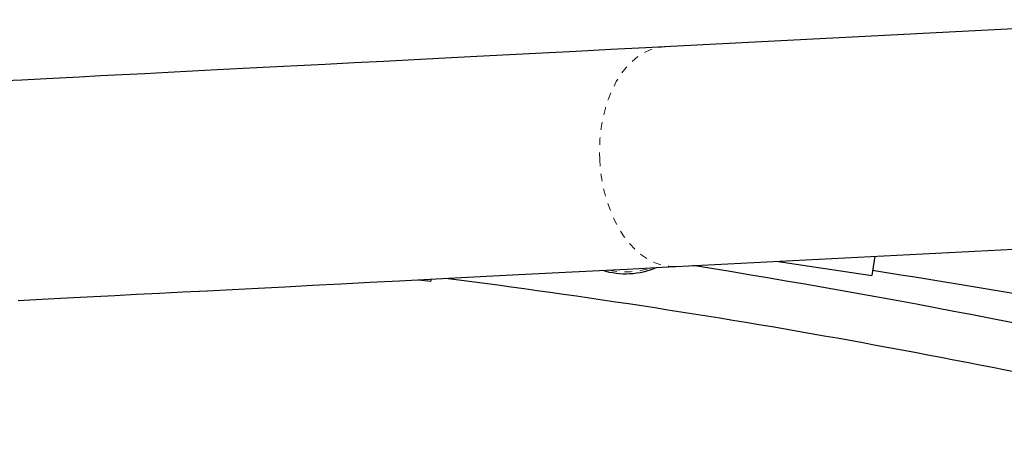
# Model space of a CAD drawing. Units: millimetres. Extents: x -63 to 358, y -16 to 507.
# Drawn here: x 154 to 167, y 132 to 137 of the extents above; entities that cross this region are included whole.
import ezdxf

# ---------------------------------------------------------------- set-up
doc = ezdxf.new("R2010")
doc.units = ezdxf.units.MM
doc.linetypes.add('PHANTOM', pattern=[0.0127, 0.00635, -0.00127, 0.00127, -0.00127, 0.00127, -0.00127])
doc.layers.add('CONTOUR', color=7, linetype='Continuous')

msp = doc.modelspace()

# ---------------------------------------------------------------- linework, layer by layer
at = {"layer": 'CONTOUR', "linetype": 'Continuous', "lineweight": 25}
for p, q in [((168.991, 136.99), (162.126, 136.636)), ((168.991, 136.99), (162.126, 136.636)), ((162.274, 133.765), (169.988, 134.163)), ((163.589, 133.833), (164.84, 133.648)), ((164.877, 133.899), (164.84, 133.648)), ((164.873, 133.874), (164.883, 133.872)), ((158.908, 133.591), (159.068, 133.572)), ((159.071, 133.598), (159.068, 133.572))]:
    msp.add_line(p, q, dxfattribs=at)
at = {"layer": 'CONTOUR', "linetype": 'PHANTOM', "lineweight": 18}
msp.add_line((162.126, 136.636), (162.136, 136.636), dxfattribs=at)
at = {"layer": 'CONTOUR', "linetype": 'Continuous', "lineweight": 25, "flags": 128}
for points in [[(162.126, 136.636), (161.881, 136.623), (161.423, 136.6), (160.972, 136.576), (160.53, 136.554), (160.096, 136.531), (159.671, 136.509), (159.255, 136.488), (158.849, 136.467), (158.452, 136.446), (158.064, 136.426), (157.686, 136.407), (157.317, 136.388), (156.959, 136.369), (156.611, 136.351), (156.273, 136.334), (155.946, 136.317), (155.629, 136.301), (155.322, 136.285), (155.027, 136.27), (154.742, 136.255), (154.469, 136.241), (154.207, 136.227), (153.955, 136.214), (153.716, 136.202), (153.488, 136.19)], [(162.126, 136.636), (161.881, 136.623), (161.423, 136.6), (160.972, 136.576), (160.53, 136.554), (160.096, 136.531), (159.671, 136.509), (159.255, 136.488), (158.849, 136.467), (158.452, 136.446), (158.064, 136.426), (157.686, 136.407), (157.317, 136.388), (156.959, 136.369), (156.611, 136.351), (156.273, 136.334), (155.946, 136.317), (155.629, 136.301), (155.322, 136.285), (155.027, 136.27), (154.742, 136.255), (154.469, 136.241), (154.207, 136.227), (153.955, 136.214), (153.716, 136.202), (153.488, 136.19)], [(153.668, 133.321), (153.898, 133.332), (154.139, 133.345), (154.392, 133.358), (154.656, 133.372), (154.931, 133.386), (155.217, 133.401), (155.514, 133.416), (155.822, 133.432), (156.14, 133.448), (156.469, 133.465), (156.809, 133.483), (157.158, 133.501), (157.518, 133.519), (157.888, 133.538), (158.267, 133.558), (158.656, 133.578), (159.055, 133.599), (159.463, 133.62), (159.88, 133.641), (160.306, 133.663), (160.741, 133.686), (161.185, 133.709), (161.636, 133.732), (162.097, 133.756), (162.274, 133.765)]]:
    msp.add_lwpolyline(points, dxfattribs=at)
at = {"layer": 'CONTOUR', "linetype": 'PHANTOM', "lineweight": 18, "flags": 128}
for points in [[(161.278, 135.153), (161.275, 135.294), (161.281, 135.434), (161.296, 135.572), (161.32, 135.706), (161.352, 135.835), (161.392, 135.958), (161.44, 136.074), (161.495, 136.182), (161.558, 136.28), (161.626, 136.368), (161.7, 136.444), (161.779, 136.508), (161.862, 136.56), (161.948, 136.599), (162.036, 136.624), (162.126, 136.636), (162.126, 136.636)], [(162.274, 133.765), (162.184, 133.767), (162.093, 133.783), (162.003, 133.813), (161.916, 133.856), (161.831, 133.912), (161.749, 133.98), (161.672, 134.06), (161.6, 134.152), (161.534, 134.253), (161.474, 134.363), (161.422, 134.482), (161.376, 134.607), (161.339, 134.738), (161.31, 134.874), (161.289, 135.012), (161.278, 135.153)]]:
    msp.add_lwpolyline(points, dxfattribs=at)
at = {"layer": 'CONTOUR', "linetype": 'Continuous', "lineweight": 25}
for centre, radius, start, end in [((145.711, 27.712), 107.384, 76.77808, 81.00627), ((161.619, 134.701), 1.031, 252.9046, 293.0048), ((149.684, 34.42), 100.442, 77.90882, 81.31611), ((145.914, 29.051), 105.406, 76.71508, 82.72539)]:
    msp.add_arc(centre, radius, start, end, dxfattribs=at)
at = {"layer": 'CONTOUR', "linetype": 'PHANTOM', "lineweight": 18}
msp.add_arc((161.619, 134.789), 1.095, 258.7557, 287.7441, dxfattribs=at)

doc.saveas('drawing.dxf')
